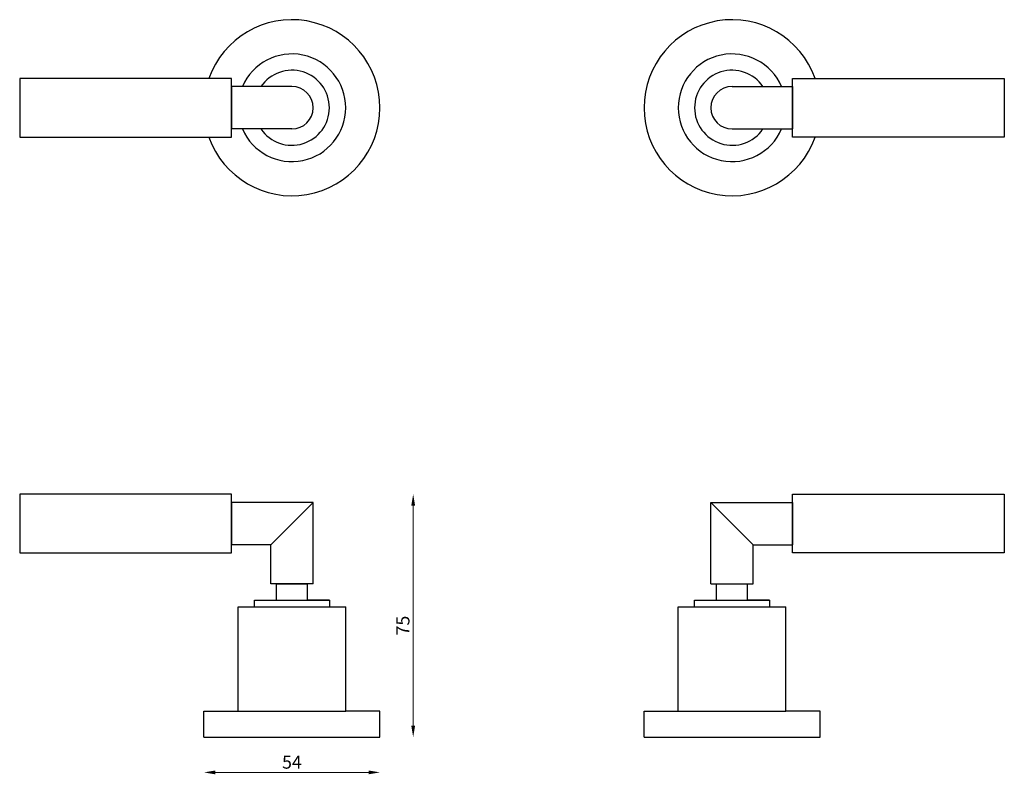
# Model space of a CAD drawing. Units: millimetres. Extents: x 692 to 994, y 547 to 778.
import ezdxf

# ---------------------------------------------------------------- set-up
doc = ezdxf.new("R2010")
doc.units = ezdxf.units.MM
doc.styles.get("Standard").update_dxf_attribs({"font": 'txt.shx'})
doc.dimstyles.new('ISO-25', dxfattribs={"dimtxt": 2.5, "dimasz": 2.5, "dimexe": 1.25, "dimexo": 0.625, "dimtad": 1, "dimtxsty": 'Standard', "dimcen": 2.5, "dimadec": 0, "dimazin": 0, "dimtfac": 1, "dimtmove": 0, "dimatfit": 3, "dimfxl": 1, "dimarcsym": 0})

# ---------------------------------------------------------------- blocks, each defined once
blk = doc.blocks.new('*D11')
at = {"color": 0, "lineweight": 0}
blk.add_line((752.46, 547.52), (799.46, 547.52), dxfattribs=at)
at = {"color": 0}
for points in [[(752.46, 548.1), (752.46, 546.93), (748.96, 547.52)], [(799.46, 548.1), (799.46, 546.93), (802.96, 547.52)]]:
    blk.add_solid(points, dxfattribs=at)
at = {"layer": 'Defpoints', "color": 0}
for p in [(748.96, 566.3), (802.96, 566.3), (802.96, 547.52)]:
    blk.add_point(p, dxfattribs=at)
at = {"color": 0, "insert": (775.96, 550.14), "char_height": 4, "attachment_point": 5}
blk.add_mtext('54', dxfattribs=at)
blk = doc.blocks.new('*D12')
at = {"color": 0, "lineweight": 0}
blk.add_line((813.16, 561.8), (813.16, 629.3), dxfattribs=at)
at = {"color": 0}
for points in [[(812.57, 629.3), (813.74, 629.3), (813.16, 632.8)], [(812.57, 561.8), (813.74, 561.8), (813.16, 558.3)]]:
    blk.add_solid(points, dxfattribs=at)
at = {"layer": 'Defpoints', "color": 0}
for p in [(692.46, 632.8), (813.16, 632.8), (802.96, 558.3)]:
    blk.add_point(p, dxfattribs=at)
at = {"color": 0, "insert": (810.53, 592.53), "char_height": 4, "attachment_point": 5, "rotation": 90}
blk.add_mtext('75', dxfattribs=at)

msp = doc.modelspace()

# ---------------------------------------------------------------- linework, layer by layer
for p, q in [((757.46, 760.3), (692.46, 760.3)), ((692.46, 760.3), (692.46, 742.3)), ((757.46, 742.3), (757.46, 760.3)), ((929.46, 742.3), (929.46, 760.3)), ((929.46, 760.3), (994.46, 760.3)), ((994.46, 760.3), (994.46, 742.3)), ((775.96, 757.8), (757.46, 757.8)), ((757.46, 757.8), (757.46, 744.8)), ((910.96, 757.8), (929.46, 757.8)), ((929.46, 757.8), (929.46, 744.8)), ((775.96, 744.8), (757.46, 744.8)), ((910.96, 744.8), (929.46, 744.8)), ((692.46, 742.3), (757.46, 742.3)), ((994.46, 742.3), (929.46, 742.3)), ((757.46, 632.8), (692.46, 632.8)), ((692.46, 632.8), (692.46, 614.8)), ((757.46, 614.8), (757.46, 632.8)), ((929.46, 614.8), (929.46, 632.8)), ((929.46, 632.8), (994.46, 632.8)), ((994.46, 632.8), (994.46, 614.8)), ((782.46, 630.3), (757.46, 630.3)), ((757.46, 630.3), (757.46, 617.3)), ((769.46, 617.3), (782.46, 630.3)), ((782.46, 605.3), (782.46, 630.3)), ((904.46, 605.3), (904.46, 630.3)), ((904.46, 630.3), (929.46, 630.3)), ((917.46, 617.3), (904.46, 630.3)), ((929.46, 630.3), (929.46, 617.3)), ((769.46, 617.3), (757.46, 617.3)), ((769.46, 605.3), (769.46, 617.3)), ((917.46, 605.3), (917.46, 617.3)), ((917.46, 617.3), (929.46, 617.3)), ((692.46, 614.8), (757.46, 614.8)), ((994.46, 614.8), (929.46, 614.8)), ((782.46, 605.3), (769.46, 605.3)), ((771.21, 600.3), (771.21, 605.3)), ((771.21, 605.3), (780.71, 605.3)), ((780.71, 605.3), (771.21, 605.3)), ((780.71, 600.3), (780.71, 605.3)), ((904.46, 605.3), (917.46, 605.3)), ((906.21, 600.3), (906.21, 605.3)), ((906.21, 605.3), (915.71, 605.3)), ((915.71, 600.3), (915.71, 605.3)), ((759.46, 566.3), (759.46, 598.3)), ((759.46, 598.3), (759.46, 598.3)), ((759.46, 598.3), (764.46, 598.3)), ((764.46, 598.3), (764.46, 600.3)), ((764.46, 600.3), (787.46, 600.3)), ((764.46, 600.3), (771.21, 600.3)), ((764.46, 598.3), (787.46, 598.3)), ((787.46, 600.3), (780.71, 600.3)), ((787.46, 600.3), (787.46, 598.3)), ((787.46, 598.3), (792.46, 598.3)), ((792.46, 566.3), (792.46, 598.3)), ((894.46, 566.3), (894.46, 598.3)), ((894.46, 598.3), (894.46, 598.3)), ((894.46, 598.3), (899.46, 598.3)), ((899.46, 598.3), (899.46, 600.3)), ((899.46, 600.3), (922.46, 600.3)), ((899.46, 600.3), (906.21, 600.3)), ((899.46, 598.3), (922.46, 598.3)), ((922.46, 600.3), (915.71, 600.3)), ((922.46, 600.3), (922.46, 598.3)), ((922.46, 598.3), (927.46, 598.3)), ((927.46, 566.3), (927.46, 598.3)), ((748.96, 558.3), (748.96, 566.3)), ((748.96, 566.3), (759.46, 566.3)), ((759.46, 566.3), (792.46, 566.3)), ((802.96, 566.3), (792.46, 566.3)), ((802.96, 558.3), (802.96, 566.3)), ((883.96, 558.3), (883.96, 566.3)), ((883.96, 566.3), (894.46, 566.3)), ((894.46, 566.3), (927.46, 566.3)), ((937.96, 566.3), (927.46, 566.3)), ((937.96, 558.3), (937.96, 566.3)), ((748.96, 558.3), (802.96, 558.3)), ((883.96, 558.3), (937.96, 558.3))]:
    msp.add_line(p, q)
for centre, radius, start, end in [((775.96, 751.3), 27, 199.4712, 160.5288), ((910.96, 751.3), 27, 19.4712, 340.5288), ((775.96, 751.3), 16.5, 203.1998, 156.8002), ((910.96, 751.3), 16.5, 23.1998, 336.8002), ((775.96, 751.3), 11.5, 214.4174, 145.5826), ((910.96, 751.3), 11.5, 34.4174, 325.5826), ((775.96, 751.3), 6.5, 270, 90), ((910.96, 751.3), 6.5, 90, 270)]:
    msp.add_arc(centre, radius, start, end)

# ---------------------------------------------------------------- dimensions: what is measured, and where the dimension line sits
dim = msp.add_linear_dim(base=(813.15689976, 632.8011907), p1=(802.96286604, 558.3011907), p2=(692.46286604, 632.8011907), angle=90, dimstyle='ISO-25', override={"dimtxt": 4, "dimasz": 3.5, "dimdec": 0, "dimse1": 1, "dimse2": 1, "dimclrd": 0, "dimclrt": 0, "dimlwd": 0})
dim.commit()
dim.dimension.update_dxf_attribs({"geometry": '*D12', "text_midpoint": (813.15689976, 592.52916076), "dimtype": 160})
dim = msp.add_linear_dim(base=(802.96, 547.52), p1=(748.96, 566.3), p2=(802.96, 566.3), dimstyle='ISO-25', override={"dimtxt": 4, "dimasz": 3.5, "dimdec": 0, "dimse1": 1, "dimse2": 1, "dimclrd": 0, "dimclrt": 0, "dimlwd": 0})
dim.commit()
dim.dimension.update_dxf_attribs({"geometry": '*D11', "text_midpoint": (775.96, 550.14)})

doc.saveas('drawing.dxf')
